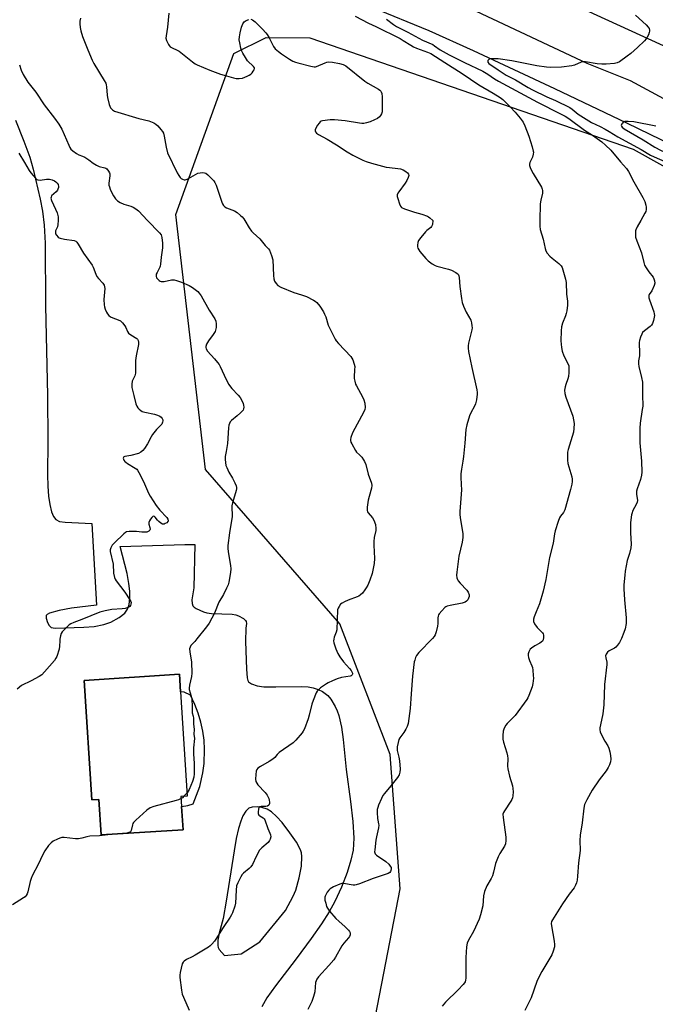
# Model space of a CAD drawing. Units: inches. Extents: x 1279767 to 1285767, y 557449 to 561450.
# Drawn here: x 1282254 to 1282538, y 560650 to 561090 of the extents above; entities that cross this region are included whole.
import ezdxf

# ---------------------------------------------------------------- set-up
doc = ezdxf.new("R2010")
doc.units = ezdxf.units.IN
doc.header["$MEASUREMENT"] = 0
for name, color, linetype in [('BLDG-Footprint', 5, 'Continuous'), ('HYDRO-Canal', 164, 'Continuous'), ('NTRL-Trees', 3, 'Continuous'), ('TRANS-Driveway', 251, 'Continuous'), ('TRANS-Road', 130, 'Continuous'), ('Undefined', 1, 'Continuous')]:
    doc.layers.add(name, color=color, linetype=linetype)

msp = doc.modelspace()

# ---------------------------------------------------------------- linework, layer by layer
at = {"layer": 'BLDG-Footprint', "elevation": 510.6}
msp.add_lwpolyline([(1282326.11, 560742.94), (1282326.4, 560738.46), (1282327.06, 560728.11), (1282290.5, 560725.78), (1282289.49, 560741.65), (1282286.29, 560741.45), (1282282.89, 560794.78), (1282325.46, 560797.49), (1282325.96, 560789.66), (1282328.92, 560743.12)], close=True, dxfattribs=at)
at = {"layer": 'HYDRO-Canal'}
msp.add_lwpolyline([(1282411.32, 561095.38), (1282436.77, 561084.9), (1282456.62, 561075.94), (1282492.78, 561058.93), (1282524.97, 561043.74), (1282545.48, 561033.68)], dxfattribs=at)
at = {"layer": 'NTRL-Trees'}
msp.add_polyline3d([(1282119.99, 560541.5, 0), (1282256.27, 560581.93, 0), (1282322.16, 560562.47, 0), (1282382.06, 560568.46, 0), (1282407.52, 560616.38, 0), (1282423.99, 560701.74, 0), (1282419.5, 560761.64, 0), (1282397.04, 560820.04, 0), (1282337.14, 560888.93, 0), (1282323.9, 561002.77, 0), (1282349.69, 561074.69, 0), (1282364.21, 561081.72, 0), (1282383.67, 561081.64, 0), (1282527.9, 561031.94, 0), (1282580.33, 561002.69, 0), (1282632.83, 560957.54, 0), (1282710, 560858.59, 0), (1282749.39, 560791.76, 0), (1282762.33, 560765.06, 0), (1282775.84, 560723.16, 0), (1282830.9, 560427.85, 0), (1282875.85, 560252.65, 0), (1282909.63, 560188.18, 0), (1282969.65, 560093.62, 0)], dxfattribs=at)
at = {"layer": 'TRANS-Driveway'}
msp.add_polyline3d([(1282252.32, 561044.82, 0), (1282256.06, 561035.51, 0), (1282258.63, 561028.29, 0), (1282260.19, 561022.92, 0), (1282263.37, 561009.65, 0), (1282264.39, 561004.26, 0), (1282265.11, 560998.06, 0), (1282265.53, 560990.01, 0), (1282265.7, 560962.02, 0), (1282266.63, 560921.92, 0), (1282266.71, 560901.67, 0), (1282266.56, 560886.59, 0), (1282266.71, 560881.47, 0), (1282267.04, 560876.96, 0), (1282267.55, 560873.23, 0), (1282268.3, 560870.08, 0), (1282269.22, 560867.87, 0), (1282270.3, 560866.54, 0), (1282271.95, 560865.76, 0), (1282274.38, 560865.33, 0), (1282286.4, 560864.78, 0), (1282288.46, 560828.34, 0), (1282277.28, 560827.01, 0), (1282271.8, 560825.95, 0), (1282267.47, 560824.83, 0), (1282266.36, 560824.25, 0), (1282265.95, 560823.72, 0), (1282265.95, 560822.59, 0), (1282266.52, 560820.68, 0), (1282267.29, 560819.26, 0), (1282268.19, 560818.36, 0), (1282269.93, 560818.01, 0), (1282282.76, 560818.52, 0), (1282287.41, 560818.89, 0), (1282291.72, 560819.65, 0), (1282294.83, 560820.75, 0), (1282298.55, 560822.89, 0), (1282301.04, 560824.8, 0), (1282302.22, 560826.52, 0), (1282302.95, 560828.65, 0), (1282303.31, 560831.41, 0), (1282303.26, 560834.55, 0), (1282302.87, 560838.02, 0), (1282302.07, 560842.44, 0), (1282299.03, 560854.59, 0), (1282327.81, 560855.45, 0), (1282332.37, 560855.4, 0), (1282331.93, 560836.01, 0), (1282331.04, 560830.78, 0), (1282331.1, 560829.13, 0), (1282331.46, 560828.09, 0), (1282332.06, 560827.46, 0), (1282332.98, 560826.84, 0), (1282336.17, 560825.32, 0), (1282337.74, 560824.88, 0), (1282339.83, 560824.61, 0), (1282348.95, 560824.3, 0), (1282350.64, 560824.01, 0), (1282351.87, 560823.61, 0), (1282354.01, 560822.36, 0), (1282354.93, 560821.55, 0), (1282355.27, 560821.03, 0), (1282355.36, 560820.19, 0), (1282355.12, 560818.12, 0), (1282354.97, 560812.12, 0), (1282355.43, 560799.82, 0), (1282355.67, 560795.92, 0), (1282355.97, 560794.74, 0), (1282356.31, 560794.1, 0), (1282357.68, 560793.22, 0), (1282360.18, 560792.39, 0), (1282363.14, 560791.94, 0), (1282368.5, 560791.84, 0), (1282379.8, 560791.99, 0), (1282382.84, 560791.82, 0), (1282385.13, 560791.44, 0), (1282387.42, 560790.7, 0), (1282389.29, 560789.87, 0), (1282391.73, 560788.02, 0), (1282393.03, 560786.38, 0), (1282394.9, 560783.16, 0), (1282395.79, 560781.22, 0), (1282396.54, 560779.05, 0), (1282397.72, 560773.88, 0), (1282398.5, 560768.3, 0), (1282399.82, 560754.96, 0), (1282401.87, 560740.69, 0), (1282402.86, 560731.79, 0), (1282403.24, 560724.4, 0), (1282402.94, 560718.92, 0), (1282401.99, 560714.5, 0), (1282400.26, 560709.06, 0), (1282397.73, 560702.52, 0), (1282394.84, 560696.1, 0), (1282392.3, 560691.47, 0), (1282388.8, 560686.02, 0), (1282384.21, 560679.48, 0), (1282377.48, 560670.39, 0), (1282368.28, 560658.4, 0), (1282364.42, 560652.98, 0), (1282362.19, 560648.98, 0)], dxfattribs=at)
for points in [[(1282282.89, 560794.78, 0), (1282286.29, 560741.45, 0), (1282289.49, 560741.65, 0), (1282290.5, 560725.78, 0), (1282327.06, 560728.11, 0), (1282326.4, 560738.46, 0), (1282329.26, 560738.93, 0), (1282331.55, 560739.7, 0), (1282332.4, 560741.59, 0), (1282334.5, 560747.46, 0), (1282335.92, 560753.52, 0), (1282336.46, 560757.64, 0), (1282336.69, 560763.86, 0), (1282336.44, 560768.01, 0), (1282335.87, 560772.13, 0), (1282334.99, 560776.18, 0), (1282333.8, 560780.16, 0), (1282332.3, 560784.04, 0), (1282330.34, 560788.1, 0), (1282327.53, 560789.45, 0), (1282325.96, 560789.66, 0), (1282325.46, 560797.49, 0)], [(1282351.86, 560728.58, 0), (1282350.84, 560724.13, 0), (1282349.81, 560718.65, 0), (1282346.29, 560696.27, 0), (1282344.91, 560688.5, 0), (1282343.19, 560681.85, 0), (1282342.63, 560678.85, 0), (1282342.58, 560676.47, 0), (1282342.79, 560675.46, 0), (1282343.18, 560674.6, 0), (1282345.59, 560671.89, 0), (1282352.94, 560672.71, 0), (1282361.41, 560677.99, 0), (1282372.73, 560692.06, 0), (1282376.16, 560698.47, 0), (1282377.35, 560701.17, 0), (1282378.9, 560706.6, 0), (1282379.86, 560711.76, 0), (1282380.08, 560716.07, 0), (1282379.89, 560717.8, 0), (1282379.54, 560719.06, 0), (1282377.69, 560722.53, 0), (1282374.73, 560726.71, 0), (1282371.23, 560731.28, 0), (1282368.81, 560734.07, 0), (1282366.57, 560736.09, 0), (1282364.63, 560737.22, 0), (1282362.16, 560738.03, 0), (1282360.31, 560738.33, 0), (1282357.96, 560738.16, 0), (1282356.47, 560737.68, 0), (1282355.1, 560736.35, 0), (1282353.76, 560734.33, 0), (1282352.84, 560731.96, 0)]]:
    msp.add_polyline3d(points, close=True, dxfattribs=at)
at = {"layer": 'TRANS-Road'}
msp.add_lwpolyline([(1282450.55, 561119.86), (1282544.95, 561076.63), (1282606.52, 561043.54), (1282616.21, 561037.86), (1282637.27, 561023.16), (1282657.6, 561007.47), (1282669.74, 560997.32), (1282688.78, 560980.09), (1282706.97, 560961.96), (1282721.37, 560946.28), (1282729.77, 560936.63), (1282712.17, 560923.7), (1282694.2, 560945.99), (1282686.23, 560954.54), (1282673.6, 560967.01), (1282660.46, 560978.93), (1282646.82, 560990.29), (1282614.49, 561013.2), (1282582.68, 561032.14), (1282526.8, 561062.49), (1282507.36, 561070.15), (1282435.64, 561104.06)], dxfattribs=at)
at = {"layer": 'Undefined'}
msp.add_line((1282328.83, 560744.56, 510), (1282327.47, 560743.03, 510), dxfattribs=at)
for points, elevation in [([(1282320.69, 561092.57), (1282320.08, 561086.36), (1282319.47, 561082.58), (1282319.44, 561081.5), (1282319.69, 561080.42), (1282320.52, 561078.61), (1282320.83, 561078.14), (1282321.31, 561077.66), (1282322.22, 561077.14), (1282324.51, 561076.15), (1282325.27, 561075.7), (1282331.25, 561070.92), (1282332.44, 561070.08), (1282333.38, 561069.57), (1282339.03, 561067.18), (1282343.81, 561065.44), (1282346.52, 561064.58), (1282349.59, 561063.7), (1282350.72, 561063.45), (1282352.14, 561063.41), (1282353.55, 561063.61), (1282355.75, 561064.48), (1282356.54, 561064.88), (1282357.27, 561065.36), (1282357.87, 561065.98), (1282358.38, 561066.67), (1282358.79, 561067.39), (1282358.95, 561067.86), (1282358.91, 561068.29), (1282358.56, 561068.89), (1282355.9, 561071.39), (1282354.88, 561072.78), (1282353.68, 561074.73), (1282353.28, 561075.7), (1282352.91, 561076.99), (1282352.37, 561079.45), (1282352.18, 561080.77), (1282352.19, 561082.09), (1282352.5, 561083.81), (1282353.11, 561086.39), (1282353.39, 561087.19), (1282353.75, 561087.91), (1282354.35, 561088.73), (1282355.19, 561089.39), (1282356.42, 561089.87)], 506), ([(1282281.3, 561090.47), (1282281.02, 561089.03), (1282281, 561087.89), (1282281.14, 561086.17), (1282281.44, 561084.75), (1282282.25, 561082.22), (1282284.59, 561076.19), (1282286.47, 561071.63), (1282287.29, 561070.09), (1282291.91, 561062.62), (1282292.59, 561061.34), (1282292.82, 561060.58), (1282292.94, 561059.81), (1282293.13, 561056.09), (1282293.3, 561054.94), (1282294.13, 561051.79), (1282294.73, 561050.4), (1282295.58, 561049.4), (1282296.51, 561048.87), (1282307.37, 561045.57), (1282311.78, 561044.57), (1282313.97, 561043.73), (1282314.95, 561043.13), (1282315.78, 561042.3), (1282317.14, 561040.72), (1282317.87, 561039.79), (1282318.31, 561039.05), (1282318.69, 561037.67), (1282319.53, 561032.77), (1282320.2, 561030.26), (1282324.47, 561021.32), (1282325.15, 561020.11), (1282325.8, 561019.21), (1282326.17, 561018.84), (1282326.84, 561018.47), (1282327.57, 561018.28), (1282328.07, 561018.29), (1282328.83, 561018.5), (1282329.57, 561018.83), (1282332.6, 561020.67), (1282333.66, 561021.14), (1282334.78, 561021.39), (1282335.9, 561021.5), (1282336.7, 561021.4), (1282337.18, 561021.17), (1282338.06, 561020.47), (1282339.97, 561018.65), (1282340.76, 561017.8), (1282341.24, 561017.1), (1282341.8, 561015.77), (1282344.35, 561008.31), (1282344.69, 561007.52), (1282345.14, 561006.8), (1282345.75, 561006.19), (1282346.46, 561005.71), (1282349.96, 561004.35), (1282351.17, 561003.6), (1282352.75, 561002.36), (1282353.49, 561001.67), (1282354.16, 561000.83), (1282354.63, 561000)], 508), ([(1282357.35, 561089.91), (1282358.04, 561089.65), (1282359.18, 561088.77), (1282362.58, 561085.45), (1282364.02, 561083.92), (1282364.64, 561083.07), (1282365.54, 561081.58), (1282367.41, 561077.78), (1282368.25, 561076.7), (1282369.6, 561075.54), (1282371.02, 561074.49), (1282374.63, 561072.11), (1282376.13, 561071.24), (1282377.21, 561070.78), (1282378.35, 561070.43), (1282384.15, 561068.92), (1282385.59, 561068.65), (1282386.15, 561068.65), (1282386.68, 561068.77), (1282390.49, 561070.53), (1282391.26, 561070.79), (1282392.09, 561070.91), (1282393.84, 561070.79), (1282396.91, 561070.16), (1282398.52, 561069.7), (1282399.67, 561069.11), (1282408.21, 561062.27), (1282409.56, 561061.4), (1282414.24, 561058.77), (1282414.93, 561058.26), (1282415.27, 561057.87), (1282415.51, 561057.44), (1282415.76, 561056.75), (1282415.91, 561055.31), (1282415.97, 561049.42), (1282415.89, 561048.56), (1282415.64, 561047.74), (1282415.22, 561046.98), (1282414.7, 561046.3), (1282413.79, 561045.62), (1282412.47, 561044.98), (1282410.58, 561044.19), (1282408.94, 561043.67), (1282407.79, 561043.43), (1282406.93, 561043.38), (1282405.78, 561043.45), (1282399.38, 561044.49), (1282394.72, 561045.03), (1282392.69, 561044.99), (1282389.26, 561044.59), (1282388.75, 561044.43), (1282388.3, 561044.15), (1282387.75, 561043.54), (1282387.1, 561042.57), (1282386.36, 561041.32), (1282386.04, 561040.58), (1282386, 561040.11), (1282386.15, 561039.69), (1282386.62, 561039.12), (1282387.5, 561038.45), (1282391.38, 561036.34), (1282395.48, 561033.91), (1282400.26, 561030.7), (1282402.85, 561029.26), (1282407.29, 561027.06), (1282408.83, 561026.45), (1282411.19, 561025.65), (1282417.77, 561023.92), (1282419.21, 561023.66), (1282422.96, 561023.32), (1282424.1, 561023.14), (1282425.3, 561022.7), (1282426.51, 561021.93), (1282427.17, 561021.37), (1282427.66, 561020.75), (1282427.77, 561020.11), (1282427.57, 561019.33), (1282426.96, 561018), (1282426.23, 561016.7), (1282423.33, 561012.9), (1282422.94, 561012.21), (1282422.7, 561011.51), (1282422.68, 561010.74), (1282422.86, 561009.92), (1282423.66, 561007.46), (1282424.11, 561006.45), (1282424.62, 561005.86), (1282425.87, 561005.27), (1282430.32, 561003.85), (1282433.67, 561002.91), (1282436.1, 561002.06), (1282436.62, 561001.78), (1282437.2, 561001.33), (1282438.5, 561000)], 506), ([(1282403.86, 561091.28), (1282409.87, 561088.23), (1282413.08, 561086.73), (1282424, 561081.25), (1282425.33, 561080.48), (1282428.68, 561078.28), (1282429.89, 561077.61), (1282431.23, 561077.04), (1282436.22, 561075.2), (1282437.61, 561074.57), (1282443.96, 561070.67), (1282451.71, 561065.74), (1282459.14, 561060.65), (1282465.51, 561056.92), (1282468.54, 561055), (1282469.74, 561054.12), (1282473.09, 561050.84), (1282475.34, 561048.49), (1282477.48, 561045.79), (1282478.81, 561043.93), (1282479.57, 561042.37), (1282481.36, 561037.72), (1282482.85, 561033.03), (1282483.37, 561031.09), (1282483.43, 561030.53), (1282483.37, 561029.72), (1282482.98, 561028.39), (1282481.82, 561026.02), (1282481.65, 561025.27), (1282481.69, 561024.64), (1282482.17, 561023.34), (1282483.35, 561021.02), (1282487.04, 561014.92), (1282487.38, 561014.13), (1282487.51, 561013.39), (1282487.44, 561012.32), (1282486.68, 561009.18), (1282486.44, 561007.56), (1282486.27, 561000)], 504), ([(1282417.94, 561089.98), (1282420.92, 561087.59), (1282422.27, 561086.7), (1282427.39, 561084.19), (1282434.01, 561080.52), (1282438.61, 561078.57), (1282439.34, 561078.11), (1282441.8, 561076.26), (1282445.84, 561074.08), (1282452.74, 561070.64), (1282460.88, 561066.74), (1282463.15, 561065.39), (1282466.1, 561063.36), (1282467.83, 561062.32), (1282485.3, 561052.95), (1282495.58, 561047.7), (1282497.56, 561046.61), (1282499.24, 561045.54), (1282506.2, 561040.43), (1282509.75, 561038.2), (1282513.94, 561035.22), (1282515.68, 561033.69), (1282517.99, 561031.46), (1282522.27, 561026.31), (1282524.91, 561023.33), (1282525.81, 561021.93), (1282528.25, 561017.26), (1282532.33, 561010.36), (1282533.11, 561008.54), (1282533.64, 561006.93), (1282533.75, 561006.08), (1282533.71, 561004.91), (1282533.55, 561004.05), (1282533.24, 561003.28), (1282531.32, 561000)], 502), ([(1282528.94, 561091.77), (1282533.74, 561087.49), (1282534.72, 561086.44), (1282535.08, 561085.76), (1282535.28, 561085.05), (1282535.28, 561084.53), (1282535.16, 561083.99), (1282534.75, 561082.9), (1282534.23, 561081.84), (1282533.76, 561081.11), (1282533, 561080.26), (1282529.91, 561077.3), (1282526.89, 561074.67), (1282525.33, 561073.41), (1282521.84, 561070.9), (1282520.8, 561070.43), (1282519.69, 561070.18), (1282515.94, 561069.9), (1282513.92, 561069.84), (1282511.89, 561070.06), (1282506.7, 561070.88), (1282505.66, 561070.93), (1282504.71, 561070.73), (1282501.81, 561069.41), (1282500.58, 561069.09), (1282496.01, 561068.48), (1282491, 561068.42), (1282489.26, 561068.55), (1282485.02, 561069.19), (1282473.79, 561071.3), (1282467.75, 561072.18), (1282466.03, 561072.29), (1282464.25, 561072.18), (1282463.51, 561071.97), (1282463.32, 561071.84), (1282463.12, 561071.54), (1282463.05, 561071.17), (1282463.12, 561070.79), (1282463.58, 561070.23), (1282467.64, 561067.36), (1282471.33, 561064.99), (1282475.42, 561062.88), (1282481.09, 561059.44), (1282483.09, 561058.39), (1282489.44, 561055.33), (1282493.3, 561053.68), (1282499.63, 561050.47), (1282500.69, 561049.8), (1282503.47, 561047.6), (1282509.3, 561043.88), (1282513.16, 561042.08), (1282515.51, 561040.88), (1282517.27, 561039.86), (1282521.1, 561037.39), (1282531.47, 561031.71), (1282535.71, 561029.29), (1282537.29, 561028.53), (1282545.56, 561024.9)], 500), ([(1282254.01, 561069.54), (1282254.85, 561067.22), (1282255.74, 561065.3), (1282257.85, 561061.86), (1282261.31, 561057.35), (1282265.06, 561051.74), (1282269.72, 561045.75), (1282271.62, 561043.09), (1282272.93, 561040.82), (1282276.04, 561033.64), (1282276.55, 561032.61), (1282277.01, 561031.9), (1282277.84, 561031.11), (1282279.5, 561029.94), (1282280.5, 561029.43), (1282282.23, 561028.85), (1282283.22, 561028.34), (1282285.09, 561027.12), (1282287, 561025.65), (1282288.41, 561024.79), (1282289.68, 561024.25), (1282292.1, 561023.58), (1282292.59, 561023.37), (1282293.02, 561023.08), (1282293.83, 561022.06), (1282294.19, 561021.36), (1282294.34, 561020.86), (1282294.37, 561020.03), (1282293.93, 561016.67), (1282293.98, 561015.89), (1282294.17, 561015.09), (1282294.52, 561014.03), (1282294.97, 561013.01), (1282296.09, 561011.02), (1282296.91, 561009.77), (1282297.84, 561008.81), (1282299.06, 561008.06), (1282300.68, 561007.36), (1282303.76, 561006.5), (1282304.8, 561006), (1282306.05, 561005.27), (1282307.12, 561004.38), (1282311.17, 561000)], 510), ([(1282538.08, 561042.22), (1282528.28, 561044.09), (1282525.68, 561044.3), (1282524.27, 561044.22), (1282523.54, 561043.94), (1282523.14, 561043.59), (1282522.84, 561043.18), (1282522.64, 561042.54), (1282522.77, 561042.14), (1282523.05, 561041.76), (1282523.89, 561041.06), (1282532.39, 561036.15), (1282537.68, 561032.77), (1282540.1, 561031.53), (1282548.83, 561027.56), (1282550.31, 561026.8), (1282561.4, 561019.04), (1282568.64, 561014.48), (1282575.62, 561010.27), (1282577.34, 561009.05), (1282580.52, 561006.17), (1282584.05, 561003.47), (1282587.72, 561000)], 498), ([(1282271.36, 561000), (1282271.22, 560998.25), (1282271.02, 560997.22), (1282270.21, 560995.45), (1282270.07, 560994.86), (1282270.19, 560994.19), (1282270.57, 560993.49), (1282271.29, 560992.67), (1282271.73, 560992.38), (1282272.22, 560992.17), (1282274.09, 560991.72), (1282278.48, 560991.1), (1282279.22, 560990.79), (1282279.61, 560990.43), (1282280.25, 560989.51), (1282282.58, 560985.45), (1282286.44, 560980.2), (1282286.95, 560979.2), (1282288.17, 560976.09), (1282288.66, 560975.1), (1282289.34, 560974.21), (1282291.25, 560972.11), (1282291.87, 560971.21), (1282292.08, 560970.5), (1282292.14, 560969.67), (1282291.78, 560964.82), (1282291.83, 560962.44), (1282291.98, 560961.58), (1282292.33, 560960.48), (1282292.88, 560959.14), (1282293.29, 560958.4), (1282293.88, 560957.7), (1282294.75, 560957.07), (1282295.78, 560956.61), (1282298.18, 560955.76), (1282299.15, 560955.22), (1282299.97, 560954.4), (1282301.05, 560953), (1282301.46, 560952.27), (1282302.25, 560950.51), (1282302.74, 560949.8), (1282303.71, 560949), (1282306.42, 560947.4), (1282306.79, 560947.02), (1282307.04, 560946.55), (1282307.21, 560945.75), (1282307.15, 560944.77), (1282306.14, 560939.58), (1282305.86, 560937.55), (1282305.79, 560936.14), (1282305.88, 560932.98), (1282305.82, 560931.91), (1282305.52, 560930.78), (1282304.41, 560928.34), (1282304.14, 560926.98), (1282304.28, 560925.58), (1282305.07, 560921.92), (1282306, 560918.23), (1282306.42, 560917.17), (1282306.92, 560916.49), (1282307.52, 560915.86), (1282308.17, 560915.3), (1282308.87, 560914.83), (1282309.96, 560914.46), (1282314.36, 560913.62), (1282315.7, 560913.22), (1282316.65, 560912.74), (1282317.27, 560912.25), (1282317.73, 560911.68), (1282317.99, 560911.03), (1282318.02, 560910.57), (1282317.94, 560910.1), (1282317.55, 560909.19), (1282317.02, 560908.55), (1282315.23, 560906.78), (1282313.46, 560904.46), (1282312.84, 560903.48), (1282311.23, 560900.41), (1282309.84, 560898.25), (1282309.13, 560897.37), (1282308.23, 560896.65), (1282307.2, 560896.12), (1282303.82, 560895.09), (1282301.03, 560894.73), (1282300.66, 560894.53), (1282300.41, 560894.04), (1282300.47, 560893.5), (1282300.67, 560893.08), (1282301.12, 560892.48), (1282301.49, 560892.14), (1282302.32, 560891.56), (1282305.76, 560889.53), (1282306.41, 560889), (1282306.77, 560888.55), (1282307.4, 560887.55), (1282308.21, 560885.99), (1282309.89, 560882.47), (1282311.69, 560878.36), (1282312.38, 560877.05), (1282315.14, 560872.87), (1282316.77, 560870.76), (1282319.86, 560867.47), (1282320.3, 560866.79), (1282320.44, 560866.3), (1282320.4, 560865.83), (1282320.3, 560865.64), (1282319.79, 560865.14), (1282319.12, 560864.75), (1282318.65, 560864.57), (1282317.93, 560864.57), (1282317.22, 560864.92), (1282316.31, 560865.64), (1282315.69, 560866.28), (1282314.68, 560867.61), (1282314.34, 560867.93), (1282314, 560868.06), (1282313.64, 560867.96), (1282313.11, 560867.46), (1282312.6, 560866.78), (1282312.15, 560866.05), (1282311.85, 560865.29), (1282311.84, 560864.54), (1282312.25, 560863.01), (1282312.36, 560862.27), (1282312.28, 560861.84), (1282311.85, 560861.37), (1282310.94, 560860.98), (1282310.13, 560860.9), (1282308.72, 560860.94), (1282306.23, 560861.2), (1282304.74, 560861.26), (1282302.97, 560861.22), (1282301.86, 560861.01), (1282301.38, 560860.75), (1282300.71, 560860.23), (1282296.42, 560856.22), (1282295.47, 560855.13), (1282294.77, 560853.93), (1282294.57, 560853.1), (1282294.61, 560852.27), (1282295.81, 560846.59), (1282296.08, 560842.56), (1282296.45, 560840.72), (1282296.76, 560839.97), (1282297.22, 560839.25), (1282301.07, 560834.17), (1282303.34, 560830.79), (1282303.72, 560830.03), (1282303.85, 560829.52), (1282303.83, 560828.75), (1282303.58, 560828.15), (1282303.27, 560827.81), (1282302.84, 560827.5), (1282302.09, 560827.12), (1282301.28, 560826.85), (1282299.85, 560826.67), (1282295.21, 560826.39), (1282292.28, 560825.81), (1282289.97, 560825.24), (1282281.96, 560821.96), (1282278.32, 560820.6), (1282276.97, 560819.98), (1282276.23, 560819.51), (1282275.35, 560818.74), (1282273.7, 560817.07), (1282273.14, 560816.41), (1282272.71, 560815.68), (1282272.38, 560814.61), (1282272.12, 560813.22), (1282272.02, 560812.37), (1282271.98, 560810.08), (1282271.71, 560808.68), (1282270.73, 560805.4), (1282270.35, 560804.64), (1282269.66, 560803.71), (1282265.29, 560798.56), (1282264.07, 560797.31), (1282262.87, 560796.5), (1282259.27, 560794.49), (1282254.94, 560792.41), (1282252.96, 560790.9)], 512), ([(1282311.17, 561000), (1282316.58, 560994.53), (1282317.27, 560993.61), (1282317.49, 560993.1), (1282317.62, 560992.55), (1282317.84, 560989.93), (1282317.89, 560987.88), (1282317.31, 560983.72), (1282317.07, 560980.52), (1282316.89, 560979.68), (1282316.7, 560979.17), (1282315.47, 560976.92), (1282315.14, 560976.16), (1282315.02, 560975.19), (1282315.26, 560974.49), (1282315.75, 560973.85), (1282316.35, 560973.3), (1282316.8, 560973.03), (1282317.29, 560972.88), (1282317.81, 560972.83), (1282318.67, 560972.89), (1282321.9, 560973.52), (1282323.05, 560973.6), (1282324.18, 560973.35), (1282326.4, 560972.53), (1282329.77, 560971.05), (1282331.3, 560970.19), (1282333.61, 560968.31), (1282334.3, 560967.57), (1282335.1, 560966.47), (1282338.78, 560960.11), (1282341.18, 560956.17), (1282341.65, 560955.17), (1282341.92, 560953.94), (1282341.79, 560952.25), (1282341.36, 560950.59), (1282340.48, 560949.11), (1282338.42, 560946.34), (1282337.55, 560944.86), (1282337.22, 560943.84), (1282337.26, 560943.3), (1282337.42, 560942.77), (1282337.98, 560941.77), (1282341.16, 560938.3), (1282342.49, 560936.75), (1282343.17, 560935.82), (1282343.65, 560934.94), (1282345.4, 560931.01), (1282347.42, 560927), (1282348.9, 560925), (1282351.67, 560922.11), (1282352.57, 560921.01), (1282353.2, 560920.07), (1282353.84, 560918.42), (1282354.08, 560917.57), (1282354.2, 560916.73), (1282354.08, 560915.92), (1282353.85, 560915.42), (1282353.52, 560914.98), (1282352.73, 560914.17), (1282351.22, 560912.84), (1282348.63, 560910.83), (1282348.08, 560910.22), (1282347.74, 560909.5), (1282347.52, 560908.7), (1282347.35, 560907.57), (1282346.93, 560900.45), (1282346.25, 560896.97), (1282345.92, 560894.76), (1282345.9, 560893.39), (1282346.01, 560892.03), (1282346.23, 560890.76), (1282346.54, 560889.73), (1282347.43, 560887.66), (1282349.11, 560884.97), (1282350.18, 560882.92), (1282350.76, 560881.63), (1282350.95, 560880.84), (1282350.93, 560880.29), (1282350.76, 560879.47), (1282349.15, 560874.08), (1282348.82, 560872.65), (1282348.79, 560871.54), (1282349.03, 560869.03), (1282348.98, 560867.86), (1282347.86, 560860.58), (1282347.1, 560854.91), (1282347.07, 560853.8), (1282347.21, 560852.2), (1282348.19, 560846.07), (1282348.33, 560844.61), (1282348.19, 560842.89), (1282347.55, 560838.6), (1282347.2, 560837.49), (1282346.45, 560835.86), (1282345.1, 560833.18), (1282343.01, 560829.62), (1282341.03, 560824.82), (1282338.66, 560820.37), (1282337.49, 560818.67), (1282333.29, 560813.28), (1282332.34, 560812.14), (1282330.59, 560810.28), (1282330.2, 560809.61), (1282329.99, 560808.9), (1282330.06, 560807.49), (1282330.84, 560802.87), (1282331, 560797.96), (1282330.87, 560796.53), (1282329.98, 560792.63), (1282329.8, 560791.26), (1282329.87, 560790.72), (1282330.69, 560787.73), (1282330.95, 560786.34), (1282331.19, 560783.13), (1282331.09, 560780.92), (1282331.19, 560780.21), (1282331.61, 560778.72), (1282331.73, 560777.94), (1282331.68, 560775.33), (1282331.98, 560772.9), (1282331.92, 560770.78), (1282332.11, 560768.89), (1282331.72, 560764.66), (1282331.67, 560763.23), (1282331.72, 560761.8), (1282332.08, 560757.81), (1282332.09, 560752.99), (1282331.95, 560751.61), (1282331.32, 560749.69), (1282329.77, 560746.04), (1282329.37, 560745.3), (1282328.83, 560744.56)], 510), ([(1282354.63, 561000), (1282356.54, 560996.76), (1282357.55, 560995.3), (1282358.35, 560994.5), (1282361.28, 560991.86), (1282363.7, 560988.97), (1282365.26, 560987.48), (1282365.69, 560986.84), (1282366.59, 560984.48), (1282367.07, 560982.56), (1282367.43, 560975.5), (1282367.58, 560974.05), (1282367.93, 560973), (1282368.67, 560971.87), (1282369.42, 560971.1), (1282370.69, 560970.37), (1282376.5, 560967.94), (1282379.94, 560966.91), (1282382.16, 560966.11), (1282385.26, 560964.56), (1282385.98, 560964.1), (1282386.81, 560963.39), (1282388.05, 560961.78), (1282389.69, 560959.31), (1282390.27, 560958.29), (1282390.76, 560957.07), (1282391.87, 560953.27), (1282394.01, 560948.84), (1282394.96, 560947.06), (1282395.47, 560946.35), (1282396.44, 560945.22), (1282401.91, 560939.3), (1282402.44, 560938.62), (1282402.83, 560937.87), (1282403.49, 560936), (1282403.69, 560934.88), (1282403.66, 560933.43), (1282403.38, 560930.28), (1282403.44, 560929.46), (1282403.67, 560928.37), (1282404.07, 560927.04), (1282404.41, 560926.24), (1282407.13, 560921.29), (1282407.78, 560919.96), (1282408.14, 560918.55), (1282408.33, 560916.53), (1282408.2, 560915.69), (1282407.75, 560914.63), (1282402.66, 560905.25), (1282401.95, 560903.16), (1282401.82, 560902.36), (1282401.83, 560901.91), (1282402.01, 560901.16), (1282402.34, 560900.38), (1282403.98, 560897.37), (1282404.48, 560896.72), (1282405.84, 560895.41), (1282406.79, 560894.35), (1282407.67, 560893.24), (1282408.11, 560892.52), (1282408.58, 560891.13), (1282409.65, 560886.77), (1282411.13, 560882.85), (1282411.26, 560881.76), (1282411.15, 560880.62), (1282410.92, 560879.47), (1282409.72, 560875.28), (1282409.29, 560872.06), (1282409.27, 560870.63), (1282409.46, 560869.99), (1282409.74, 560869.5), (1282411.65, 560867.26), (1282412.27, 560866.29), (1282412.89, 560864.33), (1282413.17, 560862.61), (1282413.09, 560861.73), (1282412.42, 560858.52), (1282412.18, 560856.78), (1282412.19, 560855.07), (1282412.51, 560849.22), (1282412.3, 560846.91), (1282411.84, 560843.97), (1282411.51, 560842.53), (1282410.38, 560839.45), (1282409.48, 560837.27), (1282408.85, 560836.06), (1282408.25, 560835.13), (1282407.11, 560833.74), (1282406.27, 560832.9), (1282405.59, 560832.41), (1282404.83, 560832.02), (1282400.69, 560830.56), (1282399.06, 560829.86), (1282398.04, 560829.31), (1282397.39, 560828.74), (1282396.69, 560827.82), (1282396.27, 560827.06), (1282396.05, 560826.27), (1282395.65, 560817.34), (1282395.43, 560816.22), (1282394.56, 560814.05), (1282394.31, 560813.23), (1282394.26, 560812.4), (1282394.4, 560811.58), (1282395.19, 560808.84), (1282396.15, 560806.78), (1282397.08, 560805.34), (1282398.75, 560803.03), (1282401.34, 560800.12), (1282402.04, 560799.2), (1282402.62, 560798.04), (1282402.68, 560797.6), (1282402.56, 560797.23), (1282402.14, 560796.78), (1282401.69, 560796.58), (1282397.77, 560796), (1282395.91, 560795.41), (1282393.81, 560794.56), (1282391.81, 560793.65), (1282391.08, 560793.24), (1282388.41, 560791.37), (1282387.3, 560790.43), (1282386.95, 560789.99), (1282386.53, 560789.25), (1282385.08, 560785.78), (1282384.56, 560784.09), (1282383.35, 560779.19), (1282382.85, 560777.57), (1282381.24, 560773.17), (1282380.73, 560772.11), (1282380.24, 560771.41), (1282377.4, 560768.1), (1282376.17, 560766.88), (1282369.9, 560762.52), (1282369.08, 560761.75), (1282367.96, 560760.34), (1282367.16, 560759.63), (1282365.49, 560758.58), (1282361.58, 560756.35), (1282360.47, 560755.53), (1282359.97, 560754.94), (1282359.7, 560754.17), (1282359.54, 560752.72), (1282359.44, 560750.66), (1282359.59, 560749.55), (1282359.96, 560748.81), (1282360.48, 560748.13), (1282363.65, 560744.72), (1282364.54, 560743.58), (1282365.35, 560742.04), (1282365.56, 560741.22), (1282365.66, 560740.38), (1282365.66, 560739.85), (1282365.54, 560739.37), (1282365.29, 560739), (1282364.72, 560738.6), (1282364.02, 560738.46), (1282361.86, 560738.53), (1282361.22, 560738.34), (1282360.95, 560737.99), (1282360.74, 560737.24), (1282360.6, 560736.12), (1282360.63, 560735.31), (1282360.93, 560734.66), (1282361.3, 560734.35), (1282362.85, 560733.41), (1282363.27, 560732.93), (1282363.54, 560732.45), (1282364.89, 560728.62), (1282365.86, 560726.57), (1282366.11, 560725.84), (1282366.24, 560724.85), (1282366.02, 560723.9), (1282365.68, 560723.23), (1282365.02, 560722.41), (1282362.19, 560720.06), (1282361.25, 560719.01), (1282359.68, 560716.19), (1282358.02, 560712.57), (1282357.36, 560711.47), (1282356.63, 560710.75), (1282353.98, 560708.71), (1282353.43, 560708.05), (1282352.84, 560707.05), (1282351.49, 560704.43), (1282350.94, 560703.08), (1282350.71, 560701.15), (1282350.51, 560695.36), (1282350.17, 560693.96), (1282349.08, 560690.94), (1282348.72, 560690.15), (1282348.12, 560689.12), (1282344.99, 560684.41), (1282341.73, 560679.27), (1282341.05, 560678.35), (1282339.94, 560677.05), (1282339.14, 560676.26), (1282338.44, 560675.74), (1282332.43, 560672.08), (1282331.16, 560671.4), (1282328.59, 560670.2), (1282327.52, 560669.49), (1282327.07, 560668.98), (1282326.73, 560668.24), (1282325.79, 560664.35), (1282325.63, 560663.22), (1282325.68, 560662.05), (1282326.41, 560656.47), (1282326.74, 560654.73), (1282327.24, 560653.39), (1282329.79, 560647.55)], 508), ([(1282438.5, 561000), (1282438.36, 560998.25), (1282437.99, 560997.34), (1282437.6, 560996.95), (1282435.83, 560995.55), (1282435.23, 560994.99), (1282433.16, 560992.51), (1282432.16, 560991.09), (1282431.84, 560990.28), (1282431.65, 560989.13), (1282431.69, 560988.27), (1282431.85, 560987.74), (1282432.23, 560986.98), (1282432.71, 560986.25), (1282435.35, 560983.04), (1282436.41, 560982.04), (1282438.32, 560980.72), (1282439.56, 560979.98), (1282440.36, 560979.64), (1282445.53, 560978.29), (1282446.94, 560977.83), (1282448.77, 560976.92), (1282449.45, 560976.42), (1282449.79, 560976.04), (1282450.11, 560975.38), (1282450.28, 560974.64), (1282450.61, 560970.64), (1282451.35, 560965.19), (1282451.67, 560963.49), (1282452.24, 560961.86), (1282453.38, 560959.2), (1282455.44, 560955.55), (1282455.76, 560954.44), (1282456.01, 560953.01), (1282456.05, 560952.14), (1282455.94, 560951.29), (1282454.43, 560945.34), (1282454.3, 560944.19), (1282454.3, 560943.03), (1282454.51, 560941.59), (1282455.95, 560934.4), (1282458.22, 560924.45), (1282458.39, 560923.35), (1282458.39, 560922.5), (1282458, 560919.95), (1282457.59, 560918.29), (1282457.14, 560917.25), (1282455.52, 560914.21), (1282454.94, 560912.91), (1282453.72, 560908.79), (1282453.31, 560906.82), (1282452.84, 560900.66), (1282452.2, 560894.73), (1282451.94, 560892.65), (1282451.32, 560888.99), (1282451.09, 560886.96), (1282451.05, 560885.54), (1282451.26, 560882.21), (1282451.3, 560879.9), (1282450.54, 560870.16), (1282450.56, 560869), (1282450.74, 560867.27), (1282451.89, 560860.28), (1282451.95, 560858.6), (1282451.65, 560856.44), (1282450.14, 560850.21), (1282449.25, 560843.15), (1282449.13, 560841.68), (1282449.27, 560840.54), (1282449.58, 560839.73), (1282449.88, 560839.23), (1282450.82, 560838.1), (1282453.69, 560835.04), (1282454.39, 560834.09), (1282454.75, 560833.03), (1282454.73, 560832.23), (1282454.52, 560831.44), (1282454.18, 560830.72), (1282453.64, 560830.11), (1282452.95, 560829.64), (1282451.58, 560829.18), (1282446.3, 560828.19), (1282444.89, 560827.83), (1282444.37, 560827.6), (1282443.92, 560827.28), (1282442.51, 560825.83), (1282441.41, 560824.47), (1282441.12, 560824), (1282440.93, 560823.49), (1282440.82, 560822.69), (1282440.77, 560820.15), (1282440.68, 560819.02), (1282440.09, 560816.46), (1282439.59, 560815.12), (1282439.1, 560814.41), (1282438.33, 560813.52), (1282432.35, 560807.24), (1282431.33, 560805.94), (1282430.8, 560804.96), (1282430.44, 560803.86), (1282430.27, 560802.99), (1282429.42, 560796.6), (1282428.95, 560788.71), (1282428.44, 560782.25), (1282427.51, 560775.54), (1282427.13, 560774.21), (1282426.48, 560772.94), (1282425.57, 560771.48), (1282423.86, 560769.13), (1282423.43, 560768.38), (1282423.03, 560767.04), (1282422.69, 560765.08), (1282422.62, 560764.24), (1282422.7, 560763.39), (1282423.42, 560760.55), (1282423.67, 560758.85), (1282423.97, 560755.12), (1282423.88, 560753.72), (1282423.49, 560752.66), (1282422.71, 560751.43), (1282419.82, 560747.73), (1282416.98, 560744.33), (1282416.29, 560743.39), (1282415.62, 560742.08), (1282414.34, 560739.11), (1282413.93, 560738.02), (1282413.74, 560737.18), (1282413.68, 560735.75), (1282413.8, 560733.15), (1282413.93, 560732.31), (1282414.35, 560730.74), (1282414.39, 560730.12), (1282414.25, 560728.98), (1282413.34, 560724.95), (1282413.09, 560723.5), (1282412.6, 560719.11), (1282412.58, 560718.26), (1282412.65, 560717.74), (1282412.86, 560717.28), (1282413.44, 560716.72), (1282417.62, 560713.92), (1282418.88, 560712.76), (1282419.57, 560711.9), (1282419.91, 560711.2), (1282419.97, 560710.67), (1282419.85, 560709.88), (1282419.62, 560709.4), (1282419.3, 560709.03), (1282418.68, 560708.59), (1282418.15, 560708.34), (1282411.93, 560706.25), (1282405.76, 560703.92), (1282404.35, 560703.46), (1282403.78, 560703.36), (1282402.92, 560703.37), (1282398.65, 560704.06), (1282397.9, 560704.04), (1282397.1, 560703.83), (1282394.23, 560702.53), (1282392.73, 560701.72), (1282392.1, 560701.18), (1282391.46, 560700.25), (1282390.56, 560698.48), (1282390.4, 560697.96), (1282390.33, 560697.43), (1282390.42, 560696.62), (1282390.74, 560695.25), (1282391.14, 560693.89), (1282391.47, 560693.12), (1282392.46, 560691.73), (1282395.3, 560688.45), (1282396.59, 560687.24), (1282399.45, 560684.81), (1282400.89, 560683.31), (1282401.38, 560682.62), (1282401.59, 560682.13), (1282401.63, 560681.66), (1282401.58, 560681.18), (1282401.36, 560680.47), (1282400.94, 560679.77), (1282398.83, 560677.44), (1282397.9, 560676.21), (1282395.16, 560671.27), (1282394.34, 560670.03), (1282392.16, 560667.49), (1282387.57, 560662.47), (1282386.74, 560661.31), (1282386.43, 560660.61), (1282386.22, 560659.84), (1282385.81, 560655.79), (1282385.28, 560653.57), (1282384.57, 560651.4), (1282382.83, 560647.83)], 506), ([(1282486.27, 561000), (1282486.28, 560997.49), (1282486.42, 560996), (1282487.8, 560991.73), (1282488.64, 560987.63), (1282488.99, 560986.51), (1282489.59, 560985.51), (1282490.74, 560984.15), (1282491.84, 560983.19), (1282494.84, 560980.85), (1282495.83, 560979.84), (1282496.2, 560979.09), (1282496.55, 560978), (1282497.7, 560973.81), (1282498, 560972.41), (1282498.19, 560967.23), (1282498.67, 560964), (1282498.61, 560962.29), (1282498.33, 560959.72), (1282498.12, 560958.6), (1282497.75, 560957.5), (1282496.4, 560954.25), (1282495.97, 560952.58), (1282495.8, 560950.83), (1282495.72, 560946.39), (1282495.96, 560943.44), (1282496.29, 560941.76), (1282497.05, 560939.72), (1282498.91, 560935.92), (1282499.18, 560935.14), (1282499.31, 560934.29), (1282499.28, 560932.21), (1282499.12, 560930.43), (1282498.82, 560929.32), (1282497.89, 560926.89), (1282497.55, 560925.8), (1282497.36, 560924.35), (1282497.4, 560922.91), (1282497.89, 560921.2), (1282501, 560912.77), (1282501.37, 560911.14), (1282501.59, 560909.51), (1282501.54, 560907.28), (1282501.27, 560905.58), (1282500.77, 560903.6), (1282498.95, 560897.82), (1282498.72, 560896.69), (1282498.65, 560895.5), (1282498.64, 560893.12), (1282498.78, 560891.65), (1282500.54, 560885.64), (1282500.72, 560884.58), (1282500.75, 560883.55), (1282500.57, 560882.42), (1282500, 560880), (1282497.39, 560870.96), (1282496.81, 560869.71), (1282495.53, 560868.02), (1282495.11, 560867.3), (1282494.49, 560865.68), (1282493.15, 560861.53), (1282492.84, 560860.12), (1282492.23, 560856.04), (1282490.63, 560849.55), (1282488.91, 560839.81), (1282487.79, 560834.6), (1282486.21, 560829), (1282484.61, 560825.36), (1282483.82, 560823.14), (1282483.52, 560822.03), (1282483.45, 560821.49), (1282483.51, 560820.98), (1282483.94, 560820.02), (1282485.04, 560818.43), (1282486.81, 560816.81), (1282487.5, 560815.97), (1282487.74, 560815.5), (1282487.89, 560814.99), (1282487.99, 560813.91), (1282487.86, 560812.88), (1282487.45, 560812.22), (1282486.29, 560811.36), (1282484.01, 560810.24), (1282482.63, 560809.22), (1282482.02, 560808.63), (1282481.69, 560808.18), (1282481.34, 560807.44), (1282481.11, 560806.66), (1282481.07, 560805.86), (1282481.24, 560805.04), (1282481.73, 560803.69), (1282482.78, 560801.29), (1282483, 560800.46), (1282483.17, 560799.31), (1282483.4, 560796.98), (1282483.43, 560795.81), (1282483.2, 560793.43), (1282482.87, 560791.86), (1282481.43, 560788.04), (1282480.95, 560786.98), (1282480.51, 560786.22), (1282475.24, 560779.12), (1282474.31, 560778.06), (1282471.79, 560775.53), (1282471.11, 560774.71), (1282470.43, 560773.49), (1282470.01, 560772.13), (1282469.78, 560770.09), (1282469.82, 560768.53), (1282470.12, 560767.2), (1282471.53, 560762.43), (1282471.87, 560761.01), (1282471.97, 560759.88), (1282471.94, 560756.46), (1282472.04, 560755.33), (1282472.75, 560752.02), (1282474.12, 560747.65), (1282474.3, 560746.5), (1282474.38, 560745.02), (1282474.27, 560743.26), (1282474.08, 560742.4), (1282473.78, 560741.57), (1282473.35, 560740.8), (1282470.46, 560736.5), (1282470.08, 560735.77), (1282469.86, 560734.99), (1282469.91, 560733.56), (1282471.06, 560724.71), (1282471.09, 560723.28), (1282470.91, 560721.82), (1282470.49, 560720.79), (1282468.45, 560717.54), (1282467.71, 560716.01), (1282466.52, 560713), (1282465.62, 560709.14), (1282465.11, 560707.45), (1282464.59, 560706.38), (1282462.67, 560703.01), (1282461.6, 560700.54), (1282461.22, 560698.63), (1282460.83, 560694.1), (1282459.87, 560690.1), (1282459.27, 560688.14), (1282456.77, 560682.6), (1282454.54, 560678.86), (1282453.89, 560677.47), (1282453.58, 560675.79), (1282453.33, 560671.02), (1282453.28, 560661.83), (1282453.17, 560660.96), (1282452.91, 560660.17), (1282452.66, 560659.68), (1282452.15, 560658.97), (1282449.92, 560656.58), (1282444.24, 560651.15), (1282442.76, 560649.4)], 504), ([(1282531.32, 561000), (1282529.78, 560997.24), (1282529.19, 560995.95), (1282529.06, 560995.41), (1282528.99, 560994.57), (1282529.07, 560992.59), (1282529.54, 560990.98), (1282531.74, 560985.59), (1282532.73, 560981.29), (1282533.07, 560980.18), (1282533.76, 560978.88), (1282534.89, 560977.13), (1282536.85, 560974.72), (1282537.22, 560973.99), (1282537.46, 560973.2), (1282537.59, 560972.12), (1282537.38, 560971.05), (1282536.29, 560968.73), (1282535.15, 560966.98), (1282534.96, 560966.56), (1282534.89, 560966.07), (1282534.96, 560965.54), (1282535.19, 560964.71), (1282537.17, 560959.24), (1282537.36, 560958.44), (1282537.41, 560957.61), (1282537.09, 560955.36), (1282536.66, 560954.06), (1282536.17, 560953.39), (1282535.55, 560952.8), (1282532.99, 560950.84), (1282532.18, 560950.04), (1282531.76, 560949.29), (1282531.24, 560947.92), (1282530.83, 560946.5), (1282530.69, 560945.64), (1282530.85, 560940.64), (1282530.73, 560939.66), (1282530.29, 560937.42), (1282530.27, 560936.07), (1282530.48, 560934.91), (1282531.69, 560929.98), (1282532.06, 560927.93), (1282532.15, 560926.77), (1282532.11, 560922.22), (1282532.21, 560917.21), (1282532.05, 560915.75), (1282531.06, 560909.63), (1282530.91, 560907.31), (1282530.94, 560900.79), (1282531.71, 560892.58), (1282531.88, 560887.71), (1282531.67, 560886.33), (1282531.2, 560884.44), (1282529.8, 560880.3), (1282529.5, 560879.18), (1282529.46, 560877.86), (1282529.83, 560875.14), (1282529.74, 560874.36), (1282529.45, 560873.64), (1282527.72, 560870.33), (1282527.44, 560869.51), (1282527.26, 560868.67), (1282526.83, 560865.24), (1282526.7, 560862.38), (1282526.71, 560860.66), (1282527.03, 560855.51), (1282526.98, 560854.01), (1282526.37, 560851.47), (1282525.24, 560848.23), (1282524.42, 560843.47), (1282524.21, 560841.75), (1282523.81, 560837.42), (1282523.75, 560835.7), (1282524.1, 560830.67), (1282524.85, 560822.72), (1282524.9, 560821.33), (1282524.79, 560820.17), (1282524.35, 560817.83), (1282523.85, 560816.13), (1282522.8, 560813.4), (1282521.82, 560811.64), (1282521.02, 560810.45), (1282520.29, 560809.6), (1282519.59, 560809.12), (1282517.28, 560807.91), (1282516.52, 560807.34), (1282516.14, 560806.92), (1282515.85, 560806.45), (1282515.65, 560805.69), (1282515.7, 560804.88), (1282516.16, 560802.95), (1282516.21, 560801.8), (1282515.15, 560792.98), (1282514.8, 560783.81), (1282514.42, 560779.83), (1282513.32, 560774.97), (1282513.08, 560773.52), (1282513.04, 560772.67), (1282513.21, 560771.85), (1282513.68, 560770.79), (1282515.36, 560767.66), (1282516.61, 560765.55), (1282517.05, 560764.56), (1282517.51, 560762.88), (1282517.85, 560761.17), (1282517.93, 560759.54), (1282517.83, 560758.46), (1282517.44, 560757.12), (1282516.86, 560755.84), (1282515.84, 560754.38), (1282512.74, 560750.3), (1282509.63, 560745.82), (1282507.23, 560741.51), (1282506.31, 560739.38), (1282505.89, 560737.67), (1282505.23, 560731.16), (1282504.28, 560725.7), (1282504.18, 560723.23), (1282504.32, 560718.81), (1282503.62, 560713.37), (1282503.18, 560707.35), (1282502.92, 560705.58), (1282502.65, 560704.42), (1282502.26, 560703.41), (1282501.62, 560702.2), (1282499.45, 560699.36), (1282496.38, 560695.02), (1282491.93, 560687.85), (1282491.56, 560687.12), (1282491.39, 560686.3), (1282491.46, 560685.22), (1282492.7, 560678.32), (1282492.87, 560676.88), (1282492.78, 560675.76), (1282492.3, 560673.85), (1282491.59, 560672.29), (1282487.16, 560664.79), (1282485.66, 560661.91), (1282485, 560660.28), (1282482.42, 560653.07), (1282479.68, 560647.32)], 502), ([(1282326.17, 560741.97), (1282325.05, 560741.45), (1282323.94, 560741.09), (1282313.98, 560738.42), (1282312.35, 560737.82), (1282310.93, 560736.76), (1282305.99, 560732.37), (1282304.96, 560731.32), (1282304.66, 560730.84), (1282304.46, 560730.31), (1282303.98, 560727.76), (1282303.58, 560727.15), (1282302.94, 560726.8), (1282301.95, 560726.57), (1282296.07, 560726.14)], 510), ([(1282327.47, 560743.03), (1282326.75, 560742.35), (1282326.17, 560741.97)], 510), ([(1282296.07, 560726.14), (1282289.82, 560725.39), (1282285.46, 560725.15), (1282284.12, 560724.89), (1282281.82, 560724.26), (1282280.45, 560724.03), (1282279, 560724.06), (1282274.06, 560724.56), (1282272.92, 560724.56), (1282272.08, 560724.37), (1282271.01, 560723.91), (1282269.16, 560722.95), (1282268.19, 560722.3), (1282267.05, 560721.03), (1282265.4, 560718.69), (1282264.4, 560716.75), (1282262.57, 560712.83), (1282259.78, 560707.54), (1282259.25, 560706.27), (1282258.82, 560704.94), (1282257.8, 560700.31), (1282257.5, 560699.5), (1282257.09, 560698.79), (1282256.57, 560698.16), (1282255.91, 560697.62), (1282250.98, 560694.57)], 510)]:
    msp.add_lwpolyline(points, dxfattribs=dict(at, elevation=elevation))
msp.add_polyline3d([(1282253.83, 561030.06, 512), (1282256.35, 561025.95, 512), (1282258.41, 561022.38, 512), (1282259.06, 561021.41, 512), (1282261.22, 561018.96, 512), (1282261.85, 561018.41, 512), (1282262.32, 561018.16, 512), (1282263.31, 561018.08, 512), (1282266.05, 561018.52, 512), (1282267.51, 561018.53, 512), (1282268.59, 561018.24, 512), (1282269.64, 561017.81, 512), (1282270.36, 561017.4, 512), (1282270.91, 561016.81, 512), (1282271.29, 561016.09, 512), (1282271.48, 561015.31, 512), (1282271.44, 561014.8, 512), (1282271.2, 561014.04, 512), (1282270.96, 561013.56, 512), (1282270.45, 561012.88, 512), (1282268.41, 561011.02, 512), (1282268.14, 561010.47, 512), (1282268.11, 561010.01, 512), (1282268.42, 561008.94, 512), (1282270.2, 561005.13, 512), (1282270.82, 561003.52, 512), (1282271.28, 561001.72, 512), (1282271.38, 561000.7, 512), (1282271.36, 561000, 512)], dxfattribs=at)

doc.saveas('drawing.dxf')
